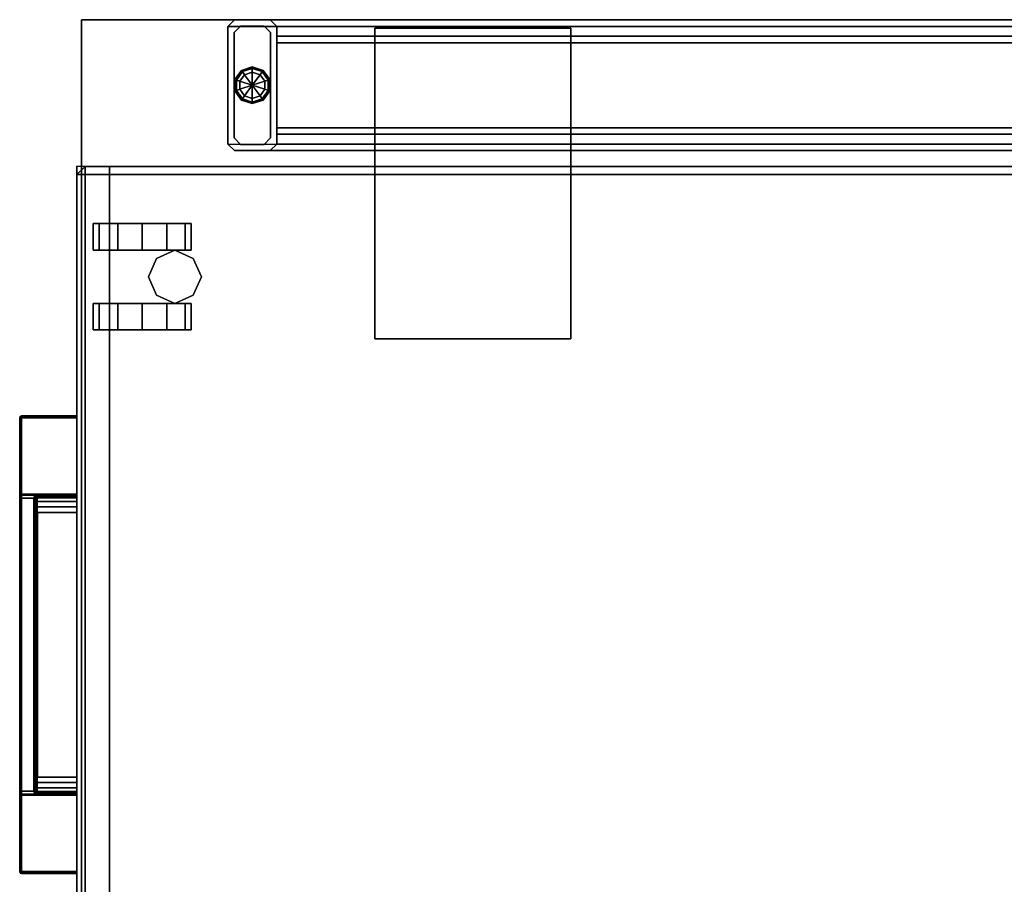
# Model space of a CAD drawing. Units: inches. Extents: x -109 to 127, y -100 to 74.
# Drawn here: x 21 to 36, y 60 to 73 of the extents above; entities that cross this region are included whole.
import ezdxf

# ---------------------------------------------------------------- set-up
doc = ezdxf.new("R2010")
doc.units = ezdxf.units.IN
doc.header["$MEASUREMENT"] = 0
for name, color, linetype in [('STORAGE', 4, 'Continuous'), ('STORAGE-CASTER', 4, 'Continuous'), ('STORAGE-CUSHION', 4, 'Continuous'), ('STORAGE-PULL', 4, 'Continuous'), ('WKSURF-GLIDE', 6, 'Continuous'), ('WKSURF-LAM', 6, 'Continuous'), ('WKSURF-SUPPORT', 6, 'Continuous'), ('WKSURF-TOPEDGE', 6, 'Continuous')]:
    doc.layers.add(name, color=color, linetype=linetype)

# ---------------------------------------------------------------- blocks, each defined once
blk = doc.blocks.new('VFTS10_3072LF_0T')
at = {"layer": 'WKSURF-LAM'}
for points in [[(71.94, -1, -1.165), (71.94, -30, -1.165), (0.06, -30, -1.165), (0.06, -1, -1.165)], [(71.94, -1), (0.06, -1), (0.06, -30), (71.94, -30)]]:
    blk.add_3dface(points, dxfattribs=at)
at = {"layer": 'WKSURF-TOPEDGE'}
for points in [[(0.06, -30, -1.165), (0.06, -30), (0.06, -1), (0.06, -1, -1.165)], [(0.06, -30, -1.165), (71.94, -30, -1.165), (71.94, -30), (0.06, -30)]]:
    blk.add_3dface(points, dxfattribs=at)
blk = doc.blocks.new('VFT2A1_30FL_0T')
at = {"layer": 'WKSURF-GLIDE'}
blk.add_line((1.224, -27.269), (0.901, -27.505), dxfattribs=at)
for points in [[(0.836, -27.222, 0.08), (0.855, -27.236, 0.023), (0.806, -27.387, 0.023), (0.783, -27.387, 0.08)], [(0.836, -27.222, 0.135), (0.836, -27.222, 0.08), (0.783, -27.387, 0.08), (0.783, -27.387, 0.135)], [(0.848, -27.231, 0.15), (0.836, -27.222, 0.135), (0.783, -27.387, 0.135), (0.798, -27.387, 0.15)], [(0.855, -27.236, 0.023), (0.901, -27.269), (0.862, -27.387), (0.806, -27.387, 0.023)], [(0.976, -27.121, 0.08), (0.983, -27.143, 0.023), (0.855, -27.236, 0.023), (0.836, -27.222, 0.08)], [(0.976, -27.121, 0.135), (0.976, -27.121, 0.08), (0.836, -27.222, 0.08), (0.836, -27.222, 0.135)], [(0.981, -27.135, 0.15), (0.976, -27.121, 0.135), (0.836, -27.222, 0.135), (0.848, -27.231, 0.15)], [(0.983, -27.143, 0.023), (1.001, -27.197), (0.901, -27.269), (0.855, -27.236, 0.023)], [(0.862, -27.387), (0.901, -27.269), (1.062, -27.387), (0.862, -27.387)], [(0.901, -27.269), (1.001, -27.197), (1.062, -27.387), (0.901, -27.269)], [(1.149, -27.121, 0.08), (1.142, -27.143, 0.023), (0.983, -27.143, 0.023), (0.976, -27.121, 0.08)], [(1.149, -27.121, 0.135), (1.149, -27.121, 0.08), (0.976, -27.121, 0.08), (0.976, -27.121, 0.135)], [(1.144, -27.135, 0.15), (1.149, -27.121, 0.135), (0.976, -27.121, 0.135), (0.981, -27.135, 0.15)], [(1.142, -27.143, 0.023), (1.124, -27.197), (1.001, -27.197), (0.983, -27.143, 0.023)], [(1.001, -27.197), (1.124, -27.197), (1.062, -27.387), (1.001, -27.197)], [(1.124, -27.197), (1.224, -27.269), (1.062, -27.387), (1.124, -27.197)], [(1.224, -27.269), (1.263, -27.387), (1.062, -27.387), (1.224, -27.269)], [(1.27, -27.236, 0.023), (1.224, -27.269), (1.124, -27.197), (1.142, -27.143, 0.023)], [(1.289, -27.222, 0.08), (1.27, -27.236, 0.023), (1.142, -27.143, 0.023), (1.149, -27.121, 0.08)], [(1.277, -27.231, 0.15), (1.289, -27.222, 0.135), (1.149, -27.121, 0.135), (1.144, -27.135, 0.15)], [(1.289, -27.222, 0.135), (1.289, -27.222, 0.08), (1.149, -27.121, 0.08), (1.149, -27.121, 0.135)], [(1.319, -27.387, 0.023), (1.263, -27.387), (1.224, -27.269), (1.27, -27.236, 0.023)], [(1.343, -27.387, 0.08), (1.319, -27.387, 0.023), (1.27, -27.236, 0.023), (1.289, -27.222, 0.08)], [(1.328, -27.387, 0.15), (1.343, -27.387, 0.135), (1.289, -27.222, 0.135), (1.277, -27.231, 0.15)], [(1.343, -27.387, 0.135), (1.343, -27.387, 0.08), (1.289, -27.222, 0.08), (1.289, -27.222, 0.135)], [(0.783, -27.387, 0.08), (0.806, -27.387, 0.023), (0.855, -27.538, 0.023), (0.836, -27.552, 0.08)], [(0.783, -27.387, 0.135), (0.783, -27.387, 0.08), (0.836, -27.552, 0.08), (0.836, -27.552, 0.135)], [(0.798, -27.387, 0.15), (0.783, -27.387, 0.135), (0.836, -27.552, 0.135), (0.848, -27.543, 0.15)], [(0.806, -27.387, 0.023), (0.862, -27.387), (0.901, -27.505), (0.855, -27.538, 0.023)], [(0.901, -27.505), (0.862, -27.387), (1.062, -27.387), (0.901, -27.505)], [(1.001, -27.577), (0.901, -27.505), (1.062, -27.387), (1.001, -27.577)], [(1.124, -27.577), (1.001, -27.577), (1.062, -27.387), (1.124, -27.577)], [(1.263, -27.387), (1.224, -27.505), (1.062, -27.387), (1.263, -27.387)], [(1.224, -27.505), (1.124, -27.577), (1.062, -27.387), (1.224, -27.505)], [(1.27, -27.538, 0.023), (1.224, -27.505), (1.263, -27.387), (1.319, -27.387, 0.023)], [(1.289, -27.552, 0.08), (1.27, -27.538, 0.023), (1.319, -27.387, 0.023), (1.343, -27.387, 0.08)], [(1.277, -27.543, 0.15), (1.289, -27.552, 0.135), (1.343, -27.387, 0.135), (1.328, -27.387, 0.15)], [(1.289, -27.552, 0.135), (1.289, -27.552, 0.08), (1.343, -27.387, 0.08), (1.343, -27.387, 0.135)], [(0.836, -27.552, 0.08), (0.855, -27.538, 0.023), (0.983, -27.631, 0.023), (0.976, -27.653, 0.08)], [(0.848, -27.543, 0.15), (0.836, -27.552, 0.135), (0.976, -27.653, 0.135), (0.981, -27.639, 0.15)], [(0.836, -27.552, 0.135), (0.836, -27.552, 0.08), (0.976, -27.653, 0.08), (0.976, -27.653, 0.135)], [(0.855, -27.538, 0.023), (0.901, -27.505), (1.001, -27.577), (0.983, -27.631, 0.023)], [(1.142, -27.631, 0.023), (1.124, -27.577), (1.224, -27.505), (1.27, -27.538, 0.023)], [(1.149, -27.653, 0.08), (1.142, -27.631, 0.023), (1.27, -27.538, 0.023), (1.289, -27.552, 0.08)], [(1.144, -27.639, 0.15), (1.149, -27.653, 0.135), (1.289, -27.552, 0.135), (1.277, -27.543, 0.15)], [(1.149, -27.653, 0.135), (1.149, -27.653, 0.08), (1.289, -27.552, 0.08), (1.289, -27.552, 0.135)], [(0.976, -27.653, 0.08), (0.983, -27.631, 0.023), (1.142, -27.631, 0.023), (1.149, -27.653, 0.08)], [(0.981, -27.639, 0.15), (0.976, -27.653, 0.135), (1.149, -27.653, 0.135), (1.144, -27.639, 0.15)], [(0.976, -27.653, 0.135), (0.976, -27.653, 0.08), (1.149, -27.653, 0.08), (1.149, -27.653, 0.135)], [(0.983, -27.631, 0.023), (1.001, -27.577), (1.124, -27.577), (1.142, -27.631, 0.023)]]:
    blk.add_3dface(points, dxfattribs=at)
at = {"layer": 'WKSURF-SUPPORT'}
for points in [[(0.163, 0, 27.659), (0.062, -0.1, 27.559), (0.062, -27.662, 27.559), (0.163, -27.762, 27.659)], [(1.963, 0, 27.659), (0.163, 0, 27.659), (0.163, -27.762, 27.659), (1.963, -27.762, 27.659)], [(2.062, -27.662, 27.559), (1.963, -27.762, 27.659), (1.963, 0, 27.659), (2.062, -0.1, 27.559)], [(0.062, -0.1, 27.559), (0.062, -0.65, 27.009), (0.062, -27.112, 27.009), (0.062, -27.662, 27.559)], [(2.062, -0.1, 27.559), (2.062, -0.65, 27.009), (2.062, -27.112, 27.009), (2.062, -27.662, 27.559)], [(0.062, -0.65, 27.009), (0.163, -0.75, 26.909), (0.163, -27.012, 26.909), (0.062, -27.112, 27.009)], [(1.963, -0.75, 26.909), (0.163, -0.75, 26.909), (0.163, -27.012, 26.909), (1.963, -27.012, 26.909)], [(0.312, -27.012, 19.305), (0.412, -27.012, 19.405), (0.412, -0.75, 19.405), (0.312, -0.75, 19.305)], [(0.412, -0.75, 18.655), (0.412, -27.012, 18.655), (0.312, -27.012, 18.755), (0.312, -0.75, 18.755)], [(0.312, -27.012, 18.755), (0.312, -27.012, 19.305), (0.312, -0.75, 19.305), (0.312, -0.75, 18.755)], [(0.412, -27.012, 19.405), (1.713, -27.012, 19.405), (1.713, -0.75, 19.405), (0.412, -0.75, 19.405)], [(0.412, -27.012, 18.655), (0.412, -0.75, 18.655), (1.713, -0.75, 18.655), (1.713, -27.012, 18.655)], [(1.713, -27.012, 19.405), (1.812, -27.012, 19.305), (1.812, -0.75, 19.305), (1.713, -0.75, 19.405)], [(1.713, -27.012, 19.405), (1.812, -27.012, 19.305), (1.812, -0.75, 19.305), (1.713, -0.75, 19.405)], [(1.812, -0.75, 18.755), (1.812, -27.012, 18.755), (1.713, -27.012, 18.655), (1.713, -0.75, 18.655)], [(1.812, -27.012, 18.755), (1.812, -0.75, 18.755), (1.812, -0.75, 19.305), (1.812, -27.012, 19.305)], [(1.963, -27.012, 26.909), (2.062, -27.112, 27.009), (2.062, -0.65, 27.009), (1.963, -0.75, 26.909)], [(0.188, -25.512, 27.835), (0.188, -22.512, 27.835), (0.188, -22.512, 27.664), (0.188, -25.512, 27.664)], [(4.938, -22.512, 27.664), (0.188, -22.512, 27.664), (0.188, -22.512, 27.835), (4.938, -22.512, 27.835)], [(4.938, -22.512, 27.835), (4.938, -25.512, 27.835), (4.938, -25.512, 27.664), (4.938, -22.512, 27.664)], [(4.938, -25.512, 27.664), (4.938, -25.512, 27.835), (0.188, -25.512, 27.835), (0.188, -25.512, 27.664)], [(0.062, -27.112, 0.65), (0.163, -27.012, 0.65), (0.163, -27.012, 26.909), (0.062, -27.112, 27.009)], [(0.062, -27.662, 27.559), (0.062, -27.662, 0.65), (0.062, -27.112, 0.65), (0.062, -27.112, 27.009)], [(0.258, -27.107, 1.375), (0.258, -27.107, 0.15), (0.158, -27.207, 0.15), (0.158, -27.207, 1.375)], [(1.963, -27.012, 0.65), (1.963, -27.012, 26.909), (0.163, -27.012, 26.909), (0.163, -27.012, 0.65)], [(0.258, -27.107, 1.375), (1.868, -27.107, 1.375), (1.868, -27.107, 0.15), (0.258, -27.107, 0.15)], [(1.967, -27.207, 0.15), (1.868, -27.107, 0.15), (1.868, -27.107, 1.375), (1.967, -27.207, 1.375)], [(2.062, -27.112, 0.65), (2.062, -27.112, 27.009), (1.963, -27.012, 26.909), (1.963, -27.012, 0.65)], [(2.062, -27.112, 0.65), (2.062, -27.662, 0.65), (2.062, -27.662, 27.559), (2.062, -27.112, 27.009)], [(0.158, -27.207, 1.375), (0.158, -27.207, 0.15), (0.158, -27.567, 0.15), (0.158, -27.567, 1.375)], [(1.967, -27.567, 0.15), (1.967, -27.207, 0.15), (1.967, -27.207, 1.375), (1.967, -27.567, 1.375)], [(0.158, -27.567, 0.15), (0.258, -27.667, 0.15), (0.258, -27.667, 1.375), (0.158, -27.567, 1.375)], [(1.967, -27.567, 0.15), (1.967, -27.567, 1.375), (1.868, -27.667, 1.375), (1.868, -27.667, 0.15)], [(0.163, -27.762, 27.659), (0.163, -27.762, 0.65), (0.062, -27.662, 0.65), (0.062, -27.662, 27.559)], [(1.868, -27.667, 0.15), (1.868, -27.667, 1.375), (0.258, -27.667, 1.375), (0.258, -27.667, 0.15)], [(2.062, -27.662, 0.65), (1.963, -27.762, 0.65), (1.963, -27.762, 27.659), (2.062, -27.662, 27.559)], [(0.163, -27.762, 27.659), (1.963, -27.762, 27.659), (1.963, -27.762, 0.65), (0.163, -27.762, 0.65)]]:
    blk.add_3dface(points, dxfattribs=at)
for points, invisible_edges in [([(0.188, -25.512, 27.835), (4.938, -25.512, 27.835), (4.938, -22.512, 27.835), (0.188, -22.512, 27.835)], 2), ([(4.938, -25.512, 27.664), (0.188, -25.512, 27.664), (0.188, -22.512, 27.664), (4.938, -22.512, 27.664)], 8)]:
    blk.add_3dface(points, dxfattribs=dict(at, invisible_edges=invisible_edges))
blk = doc.blocks.new('HLK11D_20BF_0T')
at = {"layer": 'STORAGE'}
blk.add_point((0, 0), dxfattribs=at)
for points, invisible_edges in [([(0, 0.5, 20.25), (0, 0.5, 1.875), (0, 19.375, 1.875), (0, 19.375, 20.25)], 1), ([(0, 19.375, 20.25), (0, 19.375, 21.375), (0, 0, 21.375), (0, 0, 20.25)], 9), ([(0, 0.5, 2.188), (0, 0.5, 14.438), (0, 0, 14.438), (0, 0, 2.188)], 9), ([(0, 0.5, 14.5), (0, 0.5, 20.188), (0, 0, 20.188), (0, 0, 14.5)], 9)]:
    blk.add_3dface(points, dxfattribs=dict(at, invisible_edges=invisible_edges))
for points in [[(0, 19.375, 21.375), (0, 0, 21.375), (14.625, 0, 21.375), (14.625, 19.375, 21.375)], [(14.625, 0.5, 20.25), (14.625, 0.5, 1.875), (0, 0.5, 1.875), (0, 0.5, 20.25)], [(0, 0.5, 2.188), (0, 0, 2.188), (14.625, 0, 2.188), (14.625, 0.5, 2.188)], [(14.625, 0, 14.5), (14.625, 0.5, 14.5), (0, 0.5, 14.5), (0, 0, 14.5)], [(14.625, 0, 14.438), (14.625, 0.5, 14.438), (0, 0.5, 14.438), (0, 0, 14.438)], [(14.625, 0, 20.188), (14.625, 0.5, 20.188), (0, 0.5, 20.188), (0, 0, 20.188)], [(0, 0, 14.438), (0, 0, 2.188), (14.625, 0, 2.188), (14.625, 0, 14.438)], [(0, 0, 20.188), (0, 0, 14.5), (14.625, 0, 14.5), (14.625, 0, 20.188)], [(0, 0, 20.25), (0, 0, 21.375), (14.625, 0, 21.375), (14.625, 0, 20.25)]]:
    blk.add_3dface(points, dxfattribs=at)
at = {"layer": 'STORAGE-CASTER'}
for points in [[(1.688, 1.906, 0.406), (1.406, 1.781, 0.406), (1.406, 1.781, 1.875), (1.688, 1.906, 1.875)], [(1.969, 1.781, 0.406), (1.688, 1.906, 0.406), (1.688, 1.906, 1.875), (1.969, 1.781, 1.875)], [(1.281, 1.656, 1.125), (1.281, 1.75, 0.75), (0.875, 1.75, 0.75), (0.875, 1.656, 1.125)], [(1.281, 1.75, 0.75), (1.281, 1.656, 0.375), (0.875, 1.656, 0.375), (0.875, 1.75, 0.75)], [(1.406, 1.781, 0.406), (1.281, 1.5, 0.406), (1.281, 1.5, 1.875), (1.406, 1.781, 1.875)], [(2.094, 1.5, 0.406), (1.969, 1.781, 0.406), (1.969, 1.781, 1.875), (2.094, 1.5, 1.875)], [(2.094, 1.75, 0.75), (2.094, 1.656, 1.125), (2.5, 1.656, 1.125), (2.5, 1.75, 0.75)], [(2.094, 1.656, 0.375), (2.094, 1.75, 0.75), (2.5, 1.75, 0.75), (2.5, 1.656, 0.375)], [(1.281, 1.656, 0.375), (1.281, 1.375, 0.094), (0.875, 1.375, 0.094), (0.875, 1.656, 0.375)], [(1.281, 1.375, 1.406), (1.281, 1.656, 1.125), (0.875, 1.656, 1.125), (0.875, 1.375, 1.406)], [(2.094, 1.375, 0.094), (2.094, 1.656, 0.375), (2.5, 1.656, 0.375), (2.5, 1.375, 0.094)], [(2.094, 1.656, 1.125), (2.094, 1.375, 1.406), (2.5, 1.375, 1.406), (2.5, 1.656, 1.125)], [(1.281, 1.375, 0.094), (1.281, 1), (0.875, 1), (0.875, 1.375, 0.094)], [(1.281, 1, 1.5), (1.281, 1.375, 1.406), (0.875, 1.375, 1.406), (0.875, 1, 1.5)], [(1.281, 1.5, 0.406), (1.406, 1.219, 0.406), (1.406, 1.219, 1.875), (1.281, 1.5, 1.875)], [(1.969, 1.219, 0.406), (2.094, 1.5, 0.406), (2.094, 1.5, 1.875), (1.969, 1.219, 1.875)], [(2.094, 1), (2.094, 1.375, 0.094), (2.5, 1.375, 0.094), (2.5, 1)], [(2.094, 1.375, 1.406), (2.094, 1, 1.5), (2.5, 1, 1.5), (2.5, 1.375, 1.406)], [(1.406, 1.219, 0.406), (1.688, 1.094, 0.406), (1.688, 1.094, 1.875), (1.406, 1.219, 1.875)], [(1.688, 1.094, 0.406), (1.969, 1.219, 0.406), (1.969, 1.219, 1.875), (1.688, 1.094, 1.875)], [(1.281, 1), (1.281, 0.625, 0.094), (0.875, 0.625, 0.094), (0.875, 1)], [(1.281, 0.625, 1.406), (1.281, 1, 1.5), (0.875, 1, 1.5), (0.875, 0.625, 1.406)], [(2.094, 0.625, 0.094), (2.094, 1), (2.5, 1), (2.5, 0.625, 0.094)], [(2.094, 1, 1.5), (2.094, 0.625, 1.406), (2.5, 0.625, 1.406), (2.5, 1, 1.5)], [(1.281, 0.625, 0.094), (1.281, 0.344, 0.375), (0.875, 0.344, 0.375), (0.875, 0.625, 0.094)], [(1.281, 0.344, 1.125), (1.281, 0.625, 1.406), (0.875, 0.625, 1.406), (0.875, 0.344, 1.125)], [(2.094, 0.344, 0.375), (2.094, 0.625, 0.094), (2.5, 0.625, 0.094), (2.5, 0.344, 0.375)], [(2.094, 0.625, 1.406), (2.094, 0.344, 1.125), (2.5, 0.344, 1.125), (2.5, 0.625, 1.406)], [(1.281, 0.25, 0.75), (1.281, 0.344, 1.125), (0.875, 0.344, 1.125), (0.875, 0.25, 0.75)], [(1.281, 0.344, 0.375), (1.281, 0.25, 0.75), (0.875, 0.25, 0.75), (0.875, 0.344, 0.375)], [(2.094, 0.344, 1.125), (2.094, 0.25, 0.75), (2.5, 0.25, 0.75), (2.5, 0.344, 1.125)], [(2.094, 0.25, 0.75), (2.094, 0.344, 0.375), (2.5, 0.344, 0.375), (2.5, 0.25, 0.75)]]:
    blk.add_3dface(points, dxfattribs=at)
for points, invisible_edges in [([(0.875, 1.375, 1.406), (0.875, 1.656, 1.125), (0.875, 1.75, 0.75), (0.875, 1, 0.75)], 12), ([(0.875, 1.656, 0.375), (0.875, 1.375, 0.094), (0.875, 1, 0.75), (0.875, 1.75, 0.75)], 6), ([(1.281, 1.656, 1.125), (1.281, 1.375, 1.406), (1.281, 1, 0.75), (1.281, 1.75, 0.75)], 6), ([(1.281, 1.375, 0.094), (1.281, 1.656, 0.375), (1.281, 1.75, 0.75), (1.281, 1, 0.75)], 12), ([(2.094, 1.375, 1.406), (2.094, 1.656, 1.125), (2.094, 1.75, 0.75), (2.094, 1, 0.75)], 12), ([(2.094, 1.656, 0.375), (2.094, 1.375, 0.094), (2.094, 1, 0.75), (2.094, 1.75, 0.75)], 6), ([(2.5, 1.656, 1.125), (2.5, 1.375, 1.406), (2.5, 1, 0.75), (2.5, 1.75, 0.75)], 6), ([(2.5, 1.375, 0.094), (2.5, 1.656, 0.375), (2.5, 1.75, 0.75), (2.5, 1, 0.75)], 12), ([(0.875, 1, 1.5), (0.875, 1.375, 1.406), (0.875, 1, 0.75), (0.875, 0.625, 1.406)], 6), ([(0.875, 1.375, 0.094), (0.875, 1), (0.875, 0.625, 0.094), (0.875, 1, 0.75)], 12), ([(1.281, 1.375, 1.406), (1.281, 1, 1.5), (1.281, 0.625, 1.406), (1.281, 1, 0.75)], 12), ([(1.281, 1), (1.281, 1.375, 0.094), (1.281, 1, 0.75), (1.281, 0.625, 0.094)], 6), ([(2.094, 1, 1.5), (2.094, 1.375, 1.406), (2.094, 1, 0.75), (2.094, 0.625, 1.406)], 6), ([(2.094, 1.375, 0.094), (2.094, 1), (2.094, 0.625, 0.094), (2.094, 1, 0.75)], 12), ([(2.5, 1.375, 1.406), (2.5, 1, 1.5), (2.5, 0.625, 1.406), (2.5, 1, 0.75)], 12), ([(2.5, 1), (2.5, 1.375, 0.094), (2.5, 1, 0.75), (2.5, 0.625, 0.094)], 6), ([(0.875, 0.25, 0.75), (0.875, 0.344, 1.125), (0.875, 0.625, 1.406), (0.875, 1, 0.75)], 12), ([(0.875, 0.344, 0.375), (0.875, 0.25, 0.75), (0.875, 1, 0.75), (0.875, 0.625, 0.094)], 6), ([(1.281, 0.344, 1.125), (1.281, 0.25, 0.75), (1.281, 1, 0.75), (1.281, 0.625, 1.406)], 6), ([(1.281, 0.25, 0.75), (1.281, 0.344, 0.375), (1.281, 0.625, 0.094), (1.281, 1, 0.75)], 12), ([(2.094, 0.25, 0.75), (2.094, 0.344, 1.125), (2.094, 0.625, 1.406), (2.094, 1, 0.75)], 12), ([(2.094, 0.344, 0.375), (2.094, 0.25, 0.75), (2.094, 1, 0.75), (2.094, 0.625, 0.094)], 6), ([(2.5, 0.344, 1.125), (2.5, 0.25, 0.75), (2.5, 1, 0.75), (2.5, 0.625, 1.406)], 6), ([(2.5, 0.25, 0.75), (2.5, 0.344, 0.375), (2.5, 0.625, 0.094), (2.5, 1, 0.75)], 12)]:
    blk.add_3dface(points, dxfattribs=dict(at, invisible_edges=invisible_edges))
at = {"layer": 'STORAGE-PULL'}
for points in [[(3.822, 0, 14.047), (3.822, 0, 13.689), (3.814, 0, 13.71), (3.814, 0, 14.025)], [(3.822, 0, 14.047), (3.814, 0, 14.025), (3.814, -0.845, 14.025), (3.822, -0.845, 14.047)], [(3.822, -0.845, 13.689), (3.814, -0.845, 13.71), (3.814, 0, 13.71), (3.822, 0, 13.689)], [(3.814, 0, 14.025), (3.814, 0, 13.71), (3.814, -0.845, 13.71), (3.814, -0.845, 14.025)], [(3.822, 0, 19.484), (3.822, 0, 19.127), (3.814, 0, 19.148), (3.814, 0, 19.463)], [(3.822, 0, 19.484), (3.814, 0, 19.463), (3.814, -0.845, 19.463), (3.822, -0.845, 19.484)], [(3.822, -0.845, 19.127), (3.814, -0.845, 19.148), (3.814, 0, 19.148), (3.822, 0, 19.127)], [(3.814, 0, 19.463), (3.814, 0, 19.148), (3.814, -0.845, 19.148), (3.814, -0.845, 19.463)], [(3.844, 0, 14.055), (3.844, 0, 13.68), (3.822, 0, 13.689), (3.822, 0, 14.047)], [(3.844, 0, 14.055), (3.822, 0, 14.047), (3.822, -0.845, 14.047), (3.844, -0.845, 14.055)], [(3.844, -0.845, 13.68), (3.822, -0.845, 13.689), (3.822, 0, 13.689), (3.844, 0, 13.68)], [(3.844, 0, 19.493), (3.844, 0, 19.118), (3.822, 0, 19.127), (3.822, 0, 19.484)], [(3.844, 0, 19.493), (3.822, 0, 19.484), (3.822, -0.845, 19.484), (3.844, -0.845, 19.493)], [(3.844, -0.845, 19.118), (3.822, -0.845, 19.127), (3.822, 0, 19.127), (3.844, 0, 19.118)], [(5.012, 0, 13.68), (5.012, -0.845, 13.68), (3.844, -0.845, 13.68), (3.844, 0, 13.68)], [(3.844, 0, 14.055), (3.844, -0.845, 14.055), (10.784, -0.845, 14.055), (10.784, 0, 14.055)], [(5.012, 0, 19.118), (5.012, -0.845, 19.118), (3.844, -0.845, 19.118), (3.844, 0, 19.118)], [(3.844, 0, 19.493), (3.844, -0.845, 19.493), (10.784, -0.845, 19.493), (10.784, 0, 19.493)], [(9.334, 0, 14.055), (9.337, 0, 13.93), (5.291, 0, 13.93), (5.291, 0, 14.055)], [(5.291, -0.6, 13.93), (5.291, 0, 13.93), (9.337, 0, 13.93), (9.337, -0.6, 13.93)], [(9.334, 0, 19.493), (9.337, 0, 19.368), (5.291, 0, 19.368), (5.291, 0, 19.493)], [(5.291, -0.6, 19.368), (5.291, 0, 19.368), (9.337, 0, 19.368), (9.337, -0.6, 19.368)], [(5.014, 0, 14.055), (5.012, 0, 13.68), (3.844, 0, 13.68), (3.844, 0, 14.055)], [(5.014, 0, 19.493), (5.012, 0, 19.118), (3.844, 0, 19.118), (3.844, 0, 19.493)], [(5.032, 0, 13.688), (5.032, 0, 13.688), (5.012, 0, 13.68), (5.014, 0, 14.055)], [(5.012, -0.6, 13.68), (5.012, 0, 13.68), (5.032, 0, 13.688), (5.032, -0.6, 13.688)], [(5.032, 0, 19.125), (5.032, 0, 19.125), (5.012, 0, 19.118), (5.014, 0, 19.493)], [(5.012, -0.6, 19.118), (5.012, 0, 19.118), (5.032, 0, 19.125), (5.032, -0.6, 19.125)], [(5.039, 0, 14.055), (5.042, 0, 13.707), (5.032, 0, 13.688), (5.014, 0, 14.055)], [(5.039, 0, 19.493), (5.042, 0, 19.145), (5.032, 0, 19.125), (5.014, 0, 19.493)], [(5.032, -0.6, 13.688), (5.032, 0, 13.688), (5.042, 0, 13.707), (5.042, -0.6, 13.707)], [(5.032, -0.6, 19.125), (5.032, 0, 19.125), (5.042, 0, 19.145), (5.042, -0.6, 19.145)], [(5.062, 0, 14.055), (5.069, 0, 13.796), (5.042, 0, 13.707), (5.039, 0, 14.055)], [(5.062, 0, 19.493), (5.069, 0, 19.234), (5.042, 0, 19.145), (5.039, 0, 19.493)], [(5.042, -0.6, 13.707), (5.042, 0, 13.707), (5.069, 0, 13.796), (5.07, -0.6, 13.797)], [(5.042, -0.6, 19.145), (5.042, 0, 19.145), (5.069, 0, 19.234), (5.07, -0.6, 19.235)], [(5.12, 0, 14.055), (5.124, 0, 13.866), (5.069, 0, 13.796), (5.062, 0, 14.055)], [(5.12, 0, 19.493), (5.124, 0, 19.304), (5.069, 0, 19.234), (5.062, 0, 19.493)], [(5.07, -0.6, 13.797), (5.069, 0, 13.796), (5.124, 0, 13.866), (5.124, -0.6, 13.866)], [(5.07, -0.6, 19.235), (5.069, 0, 19.234), (5.124, 0, 19.304), (5.124, -0.6, 19.304)], [(5.206, 0, 14.055), (5.205, 0, 13.915), (5.124, 0, 13.866), (5.12, 0, 14.055)], [(5.206, 0, 19.493), (5.205, 0, 19.353), (5.124, 0, 19.304), (5.12, 0, 19.493)], [(5.124, -0.6, 13.866), (5.124, 0, 13.866), (5.205, 0, 13.915), (5.206, -0.6, 13.915)], [(5.124, -0.6, 19.304), (5.124, 0, 19.304), (5.205, 0, 19.353), (5.206, -0.6, 19.353)], [(5.291, 0, 14.055), (5.291, 0, 13.93), (5.205, 0, 13.915), (5.206, 0, 14.055)], [(5.206, -0.6, 13.915), (5.205, 0, 13.915), (5.291, 0, 13.93), (5.291, -0.6, 13.93)], [(5.291, 0, 19.493), (5.291, 0, 19.368), (5.205, 0, 19.353), (5.206, 0, 19.493)], [(5.206, -0.6, 19.353), (5.205, 0, 19.353), (5.291, 0, 19.368), (5.291, -0.6, 19.368)], [(9.421, 0, 14.055), (9.422, 0, 13.915), (9.337, 0, 13.93), (9.334, 0, 14.055)], [(9.421, 0, 19.493), (9.422, 0, 19.353), (9.337, 0, 19.368), (9.334, 0, 19.493)], [(9.337, -0.6, 13.93), (9.337, 0, 13.93), (9.422, 0, 13.915), (9.421, -0.6, 13.915)], [(9.337, -0.6, 19.368), (9.337, 0, 19.368), (9.422, 0, 19.353), (9.421, -0.6, 19.353)], [(9.507, 0, 14.055), (9.504, 0, 13.866), (9.422, 0, 13.915), (9.421, 0, 14.055)], [(9.421, -0.6, 13.915), (9.422, 0, 13.915), (9.504, 0, 13.866), (9.504, -0.6, 13.866)], [(9.507, 0, 19.493), (9.504, 0, 19.304), (9.422, 0, 19.353), (9.421, 0, 19.493)], [(9.421, -0.6, 19.353), (9.422, 0, 19.353), (9.504, 0, 19.304), (9.504, -0.6, 19.304)], [(9.565, 0, 14.055), (9.558, 0, 13.796), (9.504, 0, 13.866), (9.507, 0, 14.055)], [(9.504, -0.6, 13.866), (9.504, 0, 13.866), (9.558, 0, 13.796), (9.558, -0.6, 13.797)], [(9.565, 0, 19.493), (9.558, 0, 19.234), (9.504, 0, 19.304), (9.507, 0, 19.493)], [(9.504, -0.6, 19.304), (9.504, 0, 19.304), (9.558, 0, 19.234), (9.558, -0.6, 19.235)], [(9.589, 0, 14.055), (9.585, 0, 13.707), (9.558, 0, 13.796), (9.565, 0, 14.055)], [(9.558, -0.6, 13.797), (9.558, 0, 13.796), (9.585, 0, 13.707), (9.585, -0.6, 13.707)], [(9.589, 0, 19.493), (9.585, 0, 19.145), (9.558, 0, 19.234), (9.565, 0, 19.493)], [(9.558, -0.6, 19.235), (9.558, 0, 19.234), (9.585, 0, 19.145), (9.585, -0.6, 19.145)], [(9.614, 0, 14.055), (9.595, 0, 13.688), (9.585, 0, 13.707), (9.589, 0, 14.055)], [(9.585, -0.6, 13.707), (9.585, 0, 13.707), (9.595, 0, 13.688), (9.595, -0.6, 13.688)], [(9.614, 0, 19.493), (9.595, 0, 19.125), (9.585, 0, 19.145), (9.589, 0, 19.493)], [(9.585, -0.6, 19.145), (9.585, 0, 19.145), (9.595, 0, 19.125), (9.595, -0.6, 19.125)], [(9.614, 0, 14.055), (9.615, 0, 13.68), (9.595, 0, 13.688)], [(9.595, -0.6, 13.688), (9.595, 0, 13.688), (9.615, 0, 13.68), (9.615, -0.6, 13.68)], [(9.614, 0, 19.493), (9.615, 0, 19.118), (9.595, 0, 19.125)], [(9.595, -0.6, 19.125), (9.595, 0, 19.125), (9.615, 0, 19.118), (9.615, -0.6, 19.118)], [(10.784, 0, 14.055), (10.784, 0, 13.68), (9.615, 0, 13.68), (9.614, 0, 14.055)], [(10.784, 0, 19.493), (10.784, 0, 19.118), (9.615, 0, 19.118), (9.614, 0, 19.493)], [(10.784, 0, 13.68), (10.784, -0.845, 13.68), (9.615, -0.845, 13.68), (9.615, 0, 13.68)], [(10.784, 0, 19.118), (10.784, -0.845, 19.118), (9.615, -0.845, 19.118), (9.615, 0, 19.118)], [(10.805, 0, 14.047), (10.805, 0, 13.689), (10.784, 0, 13.68), (10.784, 0, 14.055)], [(10.805, 0, 14.047), (10.784, 0, 14.055), (10.784, -0.845, 14.055), (10.805, -0.845, 14.047)], [(10.784, 0, 13.68), (10.805, 0, 13.689), (10.805, -0.845, 13.689), (10.784, -0.845, 13.68)], [(10.805, 0, 19.484), (10.805, 0, 19.127), (10.784, 0, 19.118), (10.784, 0, 19.493)], [(10.805, 0, 19.484), (10.784, 0, 19.493), (10.784, -0.845, 19.493), (10.805, -0.845, 19.484)], [(10.784, 0, 19.118), (10.805, 0, 19.127), (10.805, -0.845, 19.127), (10.784, -0.845, 19.118)], [(10.814, 0, 14.025), (10.814, 0, 13.71), (10.805, 0, 13.689), (10.805, 0, 14.047)], [(10.814, 0, 14.025), (10.805, 0, 14.047), (10.805, -0.845, 14.047), (10.814, -0.845, 14.025)], [(10.805, 0, 13.689), (10.814, 0, 13.71), (10.814, -0.845, 13.71), (10.805, -0.845, 13.689)], [(10.814, 0, 19.463), (10.814, 0, 19.148), (10.805, 0, 19.127), (10.805, 0, 19.484)], [(10.814, 0, 19.463), (10.805, 0, 19.484), (10.805, -0.845, 19.484), (10.814, -0.845, 19.463)], [(10.805, 0, 19.127), (10.814, 0, 19.148), (10.814, -0.845, 19.148), (10.805, -0.845, 19.127)], [(10.814, 0, 13.71), (10.814, 0, 14.025), (10.814, -0.845, 14.025), (10.814, -0.845, 13.71)], [(10.814, 0, 19.148), (10.814, 0, 19.463), (10.814, -0.845, 19.463), (10.814, -0.845, 19.148)], [(5.029, -0.642, 13.68), (5.029, -0.845, 13.68), (5.012, -0.845, 13.68), (5.012, -0.6, 13.68)], [(5.012, -0.6, 13.68), (5.032, -0.6, 13.688), (5.043, -0.626, 13.687), (5.029, -0.642, 13.68)], [(5.029, -0.642, 19.118), (5.029, -0.845, 19.118), (5.012, -0.845, 19.118), (5.012, -0.6, 19.118)], [(5.012, -0.6, 19.118), (5.032, -0.6, 19.125), (5.043, -0.626, 19.125), (5.029, -0.642, 19.118)], [(5.032, -0.6, 13.688), (5.042, -0.6, 13.707), (5.051, -0.621, 13.708), (5.043, -0.626, 13.687)], [(5.032, -0.6, 19.125), (5.042, -0.6, 19.145), (5.051, -0.621, 19.145), (5.043, -0.626, 19.125)], [(5.042, -0.6, 13.707), (5.051, -0.621, 13.708), (5.078, -0.621, 13.794), (5.07, -0.6, 13.797)], [(5.042, -0.6, 19.145), (5.051, -0.621, 19.145), (5.078, -0.621, 19.232), (5.07, -0.6, 19.235)], [(5.07, -0.6, 13.797), (5.078, -0.621, 13.794), (5.129, -0.621, 13.86), (5.124, -0.6, 13.866)], [(5.07, -0.6, 19.235), (5.078, -0.621, 19.232), (5.129, -0.621, 19.297), (5.124, -0.6, 19.304)], [(5.124, -0.6, 13.866), (5.129, -0.621, 13.86), (5.209, -0.621, 13.907), (5.206, -0.6, 13.915)], [(5.124, -0.6, 19.304), (5.129, -0.621, 19.297), (5.209, -0.621, 19.345), (5.206, -0.6, 19.353)], [(5.206, -0.6, 13.915), (5.209, -0.621, 13.907), (5.291, -0.621, 13.922), (5.291, -0.6, 13.93)], [(5.206, -0.6, 19.353), (5.209, -0.621, 19.345), (5.291, -0.621, 19.359), (5.291, -0.6, 19.368)], [(5.291, -0.621, 13.922), (5.291, -0.6, 13.93), (9.337, -0.6, 13.93), (9.337, -0.621, 13.922)], [(5.291, -0.621, 19.359), (5.291, -0.6, 19.368), (9.337, -0.6, 19.368), (9.337, -0.621, 19.359)], [(9.337, -0.6, 13.93), (9.337, -0.621, 13.922), (9.419, -0.621, 13.907), (9.421, -0.6, 13.915)], [(9.337, -0.6, 19.368), (9.337, -0.621, 19.359), (9.419, -0.621, 19.345), (9.421, -0.6, 19.353)], [(9.421, -0.6, 13.915), (9.419, -0.621, 13.907), (9.498, -0.621, 13.86), (9.504, -0.6, 13.866)], [(9.421, -0.6, 19.353), (9.419, -0.621, 19.345), (9.498, -0.621, 19.297), (9.504, -0.6, 19.304)], [(9.504, -0.6, 13.866), (9.498, -0.621, 13.86), (9.549, -0.621, 13.794), (9.558, -0.6, 13.797)], [(9.504, -0.6, 19.304), (9.498, -0.621, 19.297), (9.549, -0.621, 19.232), (9.558, -0.6, 19.235)], [(9.558, -0.6, 13.797), (9.549, -0.621, 13.794), (9.576, -0.621, 13.708), (9.585, -0.6, 13.707)], [(9.558, -0.6, 19.235), (9.549, -0.621, 19.232), (9.576, -0.621, 19.145), (9.585, -0.6, 19.145)], [(9.584, -0.626, 13.687), (9.576, -0.621, 13.708), (9.585, -0.6, 13.707), (9.595, -0.6, 13.688)], [(9.584, -0.626, 19.125), (9.576, -0.621, 19.145), (9.585, -0.6, 19.145), (9.595, -0.6, 19.125)], [(9.598, -0.642, 13.68), (9.584, -0.626, 13.687), (9.595, -0.6, 13.688), (9.615, -0.6, 13.68)], [(9.598, -0.642, 19.118), (9.584, -0.626, 19.125), (9.595, -0.6, 19.125), (9.615, -0.6, 19.118)], [(9.615, -0.6, 13.68), (9.615, -0.845, 13.68), (9.598, -0.845, 13.68), (9.598, -0.642, 13.68)], [(9.615, -0.6, 19.118), (9.615, -0.845, 19.118), (9.598, -0.845, 19.118), (9.598, -0.642, 19.118)], [(5.029, -0.642, 13.68), (5.043, -0.626, 13.687), (5.073, -0.639, 13.689), (5.073, -0.66, 13.681)], [(5.029, -0.642, 19.118), (5.043, -0.626, 19.125), (5.073, -0.639, 19.127), (5.073, -0.66, 19.118)], [(5.073, -0.66, 13.681), (5.073, -0.845, 13.68), (5.029, -0.845, 13.68), (5.029, -0.642, 13.68)], [(5.073, -0.66, 19.118), (5.073, -0.845, 19.118), (5.029, -0.845, 19.118), (5.029, -0.642, 19.118)], [(5.043, -0.626, 13.687), (5.051, -0.621, 13.708), (5.073, -0.63, 13.71), (5.073, -0.639, 13.689)], [(5.043, -0.626, 19.125), (5.051, -0.621, 19.145), (5.073, -0.63, 19.148), (5.073, -0.639, 19.127)], [(5.051, -0.621, 13.708), (5.073, -0.63, 13.71), (5.098, -0.63, 13.786), (5.078, -0.621, 13.794)], [(5.051, -0.621, 19.145), (5.073, -0.63, 19.148), (5.098, -0.63, 19.224), (5.078, -0.621, 19.232)], [(5.073, -0.63, 13.71), (5.098, -0.63, 13.786), (5.143, -0.63, 13.844), (5.13, -0.63, 13.71)], [(5.073, -0.639, 13.689), (5.073, -0.63, 13.71), (9.555, -0.63, 13.71), (9.555, -0.639, 13.689)], [(5.073, -0.63, 19.148), (5.098, -0.63, 19.224), (5.143, -0.63, 19.281), (5.13, -0.63, 19.148)], [(5.073, -0.639, 19.127), (5.073, -0.63, 19.148), (9.555, -0.63, 19.148), (9.555, -0.639, 19.127)], [(5.073, -0.66, 13.681), (5.073, -0.639, 13.689), (9.555, -0.639, 13.689), (9.555, -0.66, 13.68)], [(5.073, -0.66, 19.118), (5.073, -0.639, 19.127), (9.555, -0.639, 19.127), (9.555, -0.66, 19.118)], [(9.555, -0.66, 13.68), (9.553, -0.845, 13.68), (5.073, -0.845, 13.68), (5.073, -0.66, 13.681)], [(9.555, -0.66, 19.118), (9.553, -0.845, 19.118), (5.073, -0.845, 19.118), (5.073, -0.66, 19.118)], [(5.078, -0.621, 13.794), (5.098, -0.63, 13.786), (5.143, -0.63, 13.844), (5.129, -0.621, 13.86)], [(5.078, -0.621, 19.232), (5.098, -0.63, 19.224), (5.143, -0.63, 19.281), (5.129, -0.621, 19.297)], [(5.129, -0.621, 13.86), (5.143, -0.63, 13.844), (5.215, -0.63, 13.887), (5.209, -0.621, 13.907)], [(5.129, -0.621, 19.297), (5.143, -0.63, 19.281), (5.215, -0.63, 19.325), (5.209, -0.621, 19.345)], [(5.13, -0.63, 13.71), (5.143, -0.63, 13.844), (5.215, -0.63, 13.887), (5.195, -0.63, 13.71)], [(5.13, -0.63, 19.148), (5.143, -0.63, 19.281), (5.215, -0.63, 19.325), (5.195, -0.63, 19.148)], [(5.195, -0.63, 13.71), (5.215, -0.63, 13.887), (5.291, -0.63, 13.9), (5.27, -0.63, 13.71)], [(5.195, -0.63, 19.148), (5.215, -0.63, 19.325), (5.291, -0.63, 19.338), (5.27, -0.63, 19.148)], [(5.209, -0.621, 13.907), (5.215, -0.63, 13.887), (5.291, -0.63, 13.9), (5.291, -0.621, 13.922)], [(5.209, -0.621, 19.345), (5.215, -0.63, 19.325), (5.291, -0.63, 19.338), (5.291, -0.621, 19.359)], [(5.27, -0.63, 13.71), (5.291, -0.63, 13.9), (9.337, -0.63, 13.9), (9.328, -0.63, 13.71)], [(5.27, -0.63, 19.148), (5.291, -0.63, 19.338), (9.337, -0.63, 19.338), (9.328, -0.63, 19.148)], [(5.291, -0.63, 13.9), (5.291, -0.621, 13.922), (9.337, -0.621, 13.922), (9.337, -0.63, 13.9)], [(5.291, -0.63, 19.338), (5.291, -0.621, 19.359), (9.337, -0.621, 19.359), (9.337, -0.63, 19.338)], [(9.328, -0.63, 13.71), (9.337, -0.63, 13.9), (9.412, -0.63, 13.887), (9.402, -0.63, 13.71)], [(9.328, -0.63, 19.148), (9.337, -0.63, 19.338), (9.412, -0.63, 19.325), (9.402, -0.63, 19.148)], [(9.337, -0.621, 13.922), (9.337, -0.63, 13.9), (9.412, -0.63, 13.887), (9.419, -0.621, 13.907)], [(9.337, -0.621, 19.359), (9.337, -0.63, 19.338), (9.412, -0.63, 19.325), (9.419, -0.621, 19.345)], [(9.402, -0.63, 13.71), (9.412, -0.63, 13.887), (9.484, -0.63, 13.844), (9.477, -0.63, 13.71)], [(9.402, -0.63, 19.148), (9.412, -0.63, 19.325), (9.484, -0.63, 19.281), (9.477, -0.63, 19.148)], [(9.419, -0.621, 13.907), (9.412, -0.63, 13.887), (9.484, -0.63, 13.844), (9.498, -0.621, 13.86)], [(9.419, -0.621, 19.345), (9.412, -0.63, 19.325), (9.484, -0.63, 19.281), (9.498, -0.621, 19.297)], [(9.477, -0.63, 13.71), (9.484, -0.63, 13.844), (9.53, -0.63, 13.786), (9.555, -0.63, 13.71)], [(9.477, -0.63, 19.148), (9.484, -0.63, 19.281), (9.53, -0.63, 19.224), (9.555, -0.63, 19.148)], [(9.498, -0.621, 13.86), (9.484, -0.63, 13.844), (9.53, -0.63, 13.786), (9.549, -0.621, 13.794)], [(9.498, -0.621, 19.297), (9.484, -0.63, 19.281), (9.53, -0.63, 19.224), (9.549, -0.621, 19.232)], [(9.549, -0.621, 13.794), (9.53, -0.63, 13.786), (9.555, -0.63, 13.71), (9.576, -0.621, 13.708)], [(9.549, -0.621, 19.232), (9.53, -0.63, 19.224), (9.555, -0.63, 19.148), (9.576, -0.621, 19.145)], [(9.598, -0.642, 13.68), (9.598, -0.845, 13.68), (9.553, -0.845, 13.68), (9.555, -0.66, 13.68)], [(9.598, -0.642, 19.118), (9.598, -0.845, 19.118), (9.553, -0.845, 19.118), (9.555, -0.66, 19.118)], [(9.555, -0.639, 13.689), (9.555, -0.63, 13.71), (9.576, -0.621, 13.708), (9.584, -0.626, 13.687)], [(9.555, -0.639, 19.127), (9.555, -0.63, 19.148), (9.576, -0.621, 19.145), (9.584, -0.626, 19.125)], [(9.555, -0.66, 13.68), (9.555, -0.639, 13.689), (9.584, -0.626, 13.687), (9.598, -0.642, 13.68)], [(9.555, -0.66, 19.118), (9.555, -0.639, 19.127), (9.584, -0.626, 19.125), (9.598, -0.642, 19.118)], [(3.83, -0.859, 13.689), (3.823, -0.866, 13.71), (3.814, -0.845, 13.71), (3.822, -0.845, 13.689)], [(3.822, -0.845, 14.047), (3.814, -0.845, 14.025), (3.822, -0.866, 14.025), (3.829, -0.86, 14.047)], [(3.823, -0.866, 13.71), (3.822, -0.866, 14.025), (3.814, -0.845, 14.025), (3.814, -0.845, 13.71)], [(3.83, -0.859, 19.127), (3.823, -0.866, 19.148), (3.814, -0.845, 19.148), (3.822, -0.845, 19.127)], [(3.822, -0.845, 19.484), (3.814, -0.845, 19.463), (3.822, -0.866, 19.463), (3.829, -0.86, 19.484)], [(3.823, -0.866, 19.148), (3.822, -0.866, 19.463), (3.814, -0.845, 19.463), (3.814, -0.845, 19.148)], [(3.844, -0.845, 13.68), (3.83, -0.859, 13.689), (3.822, -0.845, 13.689), (3.844, -0.845, 13.68)], [(3.844, -0.845, 14.055), (3.822, -0.845, 14.047), (3.829, -0.86, 14.047), (3.844, -0.845, 14.055)], [(3.844, -0.845, 19.118), (3.83, -0.859, 19.127), (3.822, -0.845, 19.127), (3.844, -0.845, 19.118)], [(3.844, -0.845, 19.493), (3.822, -0.845, 19.484), (3.829, -0.86, 19.484), (3.844, -0.845, 19.493)], [(3.829, -0.86, 14.047), (3.822, -0.866, 14.025), (3.844, -0.875, 14.025), (3.844, -0.866, 14.047)], [(3.829, -0.86, 19.484), (3.822, -0.866, 19.463), (3.844, -0.875, 19.463), (3.844, -0.866, 19.484)], [(3.844, -0.875, 13.71), (3.844, -0.875, 14.025), (3.822, -0.866, 14.025), (3.823, -0.866, 13.71)], [(3.844, -0.875, 19.148), (3.844, -0.875, 19.463), (3.822, -0.866, 19.463), (3.823, -0.866, 19.148)], [(3.844, -0.866, 13.689), (3.844, -0.875, 13.71), (3.823, -0.866, 13.71), (3.83, -0.859, 13.689)], [(3.844, -0.866, 19.127), (3.844, -0.875, 19.148), (3.823, -0.866, 19.148), (3.83, -0.859, 19.127)], [(3.844, -0.845, 14.055), (3.829, -0.86, 14.047), (3.844, -0.866, 14.047), (3.844, -0.845, 14.055)], [(3.844, -0.845, 19.493), (3.829, -0.86, 19.484), (3.844, -0.866, 19.484), (3.844, -0.845, 19.493)], [(3.844, -0.845, 13.68), (3.844, -0.866, 13.689), (3.83, -0.859, 13.689), (3.844, -0.845, 13.68)], [(3.844, -0.845, 19.118), (3.844, -0.866, 19.127), (3.83, -0.859, 19.127), (3.844, -0.845, 19.118)], [(10.784, -0.866, 14.047), (10.784, -0.845, 14.055), (3.844, -0.845, 14.055), (3.844, -0.866, 14.047)], [(10.784, -0.845, 13.68), (10.784, -0.866, 13.689), (3.844, -0.866, 13.689), (3.844, -0.845, 13.68)], [(10.784, -0.866, 19.484), (10.784, -0.845, 19.493), (3.844, -0.845, 19.493), (3.844, -0.866, 19.484)], [(10.784, -0.845, 19.118), (10.784, -0.866, 19.127), (3.844, -0.866, 19.127), (3.844, -0.845, 19.118)], [(10.784, -0.875, 14.025), (10.784, -0.866, 14.047), (3.844, -0.866, 14.047), (3.844, -0.875, 14.025)], [(10.784, -0.866, 13.689), (10.784, -0.875, 13.71), (3.844, -0.875, 13.71), (3.844, -0.866, 13.689)], [(10.784, -0.875, 19.463), (10.784, -0.866, 19.484), (3.844, -0.866, 19.484), (3.844, -0.875, 19.463)], [(10.784, -0.866, 19.127), (10.784, -0.875, 19.148), (3.844, -0.875, 19.148), (3.844, -0.866, 19.127)], [(3.844, -0.875, 14.025), (3.844, -0.875, 13.71), (10.784, -0.875, 13.71), (10.784, -0.875, 14.025)], [(3.844, -0.875, 19.463), (3.844, -0.875, 19.148), (10.784, -0.875, 19.148), (10.784, -0.875, 19.463)], [(10.784, -0.845, 14.055), (10.799, -0.86, 14.047), (10.805, -0.845, 14.047), (10.784, -0.845, 14.055)], [(10.784, -0.845, 14.055), (10.784, -0.866, 14.047), (10.799, -0.86, 14.047), (10.784, -0.845, 14.055)], [(10.784, -0.866, 13.689), (10.784, -0.845, 13.68), (10.805, -0.845, 13.689), (10.799, -0.866, 13.695)], [(10.784, -0.845, 19.493), (10.799, -0.86, 19.484), (10.805, -0.845, 19.484), (10.784, -0.845, 19.493)], [(10.784, -0.845, 19.493), (10.784, -0.866, 19.484), (10.799, -0.86, 19.484), (10.784, -0.845, 19.493)], [(10.784, -0.866, 19.127), (10.784, -0.845, 19.118), (10.805, -0.845, 19.127), (10.799, -0.866, 19.133)], [(10.784, -0.866, 14.047), (10.784, -0.875, 14.025), (10.805, -0.866, 14.025), (10.799, -0.86, 14.047)], [(10.784, -0.866, 19.484), (10.784, -0.875, 19.463), (10.805, -0.866, 19.463), (10.799, -0.86, 19.484)], [(10.805, -0.866, 13.71), (10.805, -0.866, 13.71), (10.784, -0.875, 13.71)], [(10.784, -0.875, 13.71), (10.799, -0.866, 13.695), (10.805, -0.866, 13.71)], [(10.784, -0.875, 13.71), (10.784, -0.866, 13.689), (10.799, -0.866, 13.695), (10.784, -0.875, 13.71)], [(10.784, -0.875, 14.025), (10.784, -0.875, 13.71), (10.805, -0.866, 13.71), (10.805, -0.866, 14.025)], [(10.805, -0.866, 19.148), (10.805, -0.866, 19.148), (10.784, -0.875, 19.148)], [(10.784, -0.875, 19.148), (10.799, -0.866, 19.133), (10.805, -0.866, 19.148)], [(10.784, -0.875, 19.148), (10.784, -0.866, 19.127), (10.799, -0.866, 19.133), (10.784, -0.875, 19.148)], [(10.784, -0.875, 19.463), (10.784, -0.875, 19.148), (10.805, -0.866, 19.148), (10.805, -0.866, 19.463)], [(10.799, -0.86, 14.047), (10.805, -0.866, 14.025), (10.814, -0.845, 14.025), (10.805, -0.845, 14.047)], [(10.799, -0.866, 13.695), (10.805, -0.845, 13.689), (10.814, -0.845, 13.71), (10.805, -0.866, 13.71)], [(10.799, -0.86, 19.484), (10.805, -0.866, 19.463), (10.814, -0.845, 19.463), (10.805, -0.845, 19.484)], [(10.799, -0.866, 19.133), (10.805, -0.845, 19.127), (10.814, -0.845, 19.148), (10.805, -0.866, 19.148)], [(10.805, -0.866, 14.025), (10.805, -0.866, 13.71), (10.814, -0.845, 13.71), (10.814, -0.845, 14.025)], [(10.805, -0.866, 19.463), (10.805, -0.866, 19.148), (10.814, -0.845, 19.148), (10.814, -0.845, 19.463)]]:
    blk.add_3dface(points, dxfattribs=at)
blk = doc.blocks.new('HLG890_120_0T')
at = {"layer": 'STORAGE-CUSHION', "extrusion": (-3.54643e-16, 6.51446e-32, -1)}
blk.add_point((0, 0), dxfattribs=at)
at = {"layer": 'STORAGE-CUSHION'}
for points in [[(0.125, 19.25, 1), (0, 19.25, 0.875), (0, 0.125, 0.875), (0.125, 0.125, 1)], [(0, 19.25, 0.875), (0, 19.25, 0.125), (0, 0.125, 0.125), (0, 0.125, 0.875)], [(0.125, 0.125), (0, 0.125, 0.125), (0, 19.25, 0.125), (0.125, 19.25)], [(0.125, 19.25, 1), (0.125, 0.125, 1), (14.5, 0.125, 1), (14.5, 19.25, 1)], [(14.5, 19.25), (14.5, 0.125), (0.125, 0.125), (0.125, 19.25)], [(0, 0.125, 0.125), (0.125, 0, 0.125), (0.125, 0, 0.875), (0, 0.125, 0.875)], [(0.125, 0.125, 1), (0, 0.125, 0.875), (0.125, 0, 0.875)], [(0.125, 0, 0.125), (0.125, 0, 0.125), (0, 0.125, 0.125), (0.125, 0.125)], [(14.5, 0.125, 1), (0.125, 0.125, 1), (0.125, 0, 0.875), (14.4997, 0, 0.875)], [(14.4997, 0, 0.125), (0.125, 0, 0.125), (0.125, 0.125), (14.5, 0.125)], [(14.4997, 0, 0.875), (0.125, 0, 0.875), (0.125, 0, 0.125), (14.4997, 0, 0.125)]]:
    blk.add_3dface(points, dxfattribs=at)

msp = doc.modelspace()

# ---------------------------------------------------------------- block references
at = {"rotation": 270}
for name, p in [('VFTS10_3072LF_0T', (51.635, 73.505, 29)), ('VFT2A1_30FL_0T', (51.635, 73.505)), ('HLK11D_20BF_0T', (21.563, 71.201)), ('HLG890_120_0T', (21.563, 71.201, 21.398))]:
    msp.add_blockref(name, p, dxfattribs=at)

doc.saveas('drawing.dxf')
